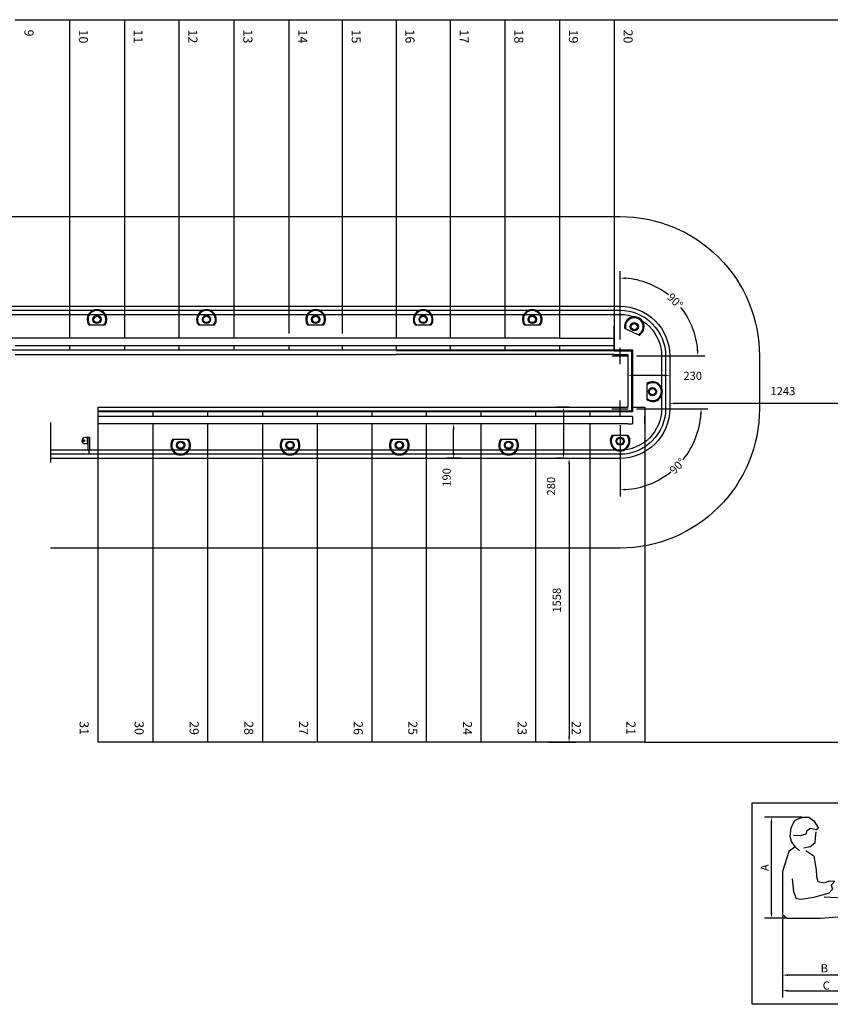
# Model space of a CAD drawing. Extents: x -16892 to -2042, y -70995 to -56756.
# Drawn here: x -11503 to -7051, y -62162 to -56756 of the extents above; entities that cross this region are included whole.
import ezdxf
from ezdxf.enums import TextEntityAlignment as Align

# ---------------------------------------------------------------- set-up
doc = ezdxf.new("R2010")
doc.units = 0
doc.header["$LTSCALE"] = 75
doc.header["$PDMODE"] = 35
doc.header["$PDSIZE"] = 5
doc.layers.get('0').update_dxf_attribs({"linetype": 'CONTINUOUS'})
doc.layers.get('Defpoints').update_dxf_attribs({"linetype": 'CONTINUOUS'})
doc.layers.add('konstrukcyjna', color=7, linetype='CONTINUOUS')
doc.layers.add('konstrukcyjna @ 1', color=7, linetype='CONTINUOUS')
doc.styles.add('Annotative', font='txt')
doc.styles.get("Standard").update_dxf_attribs({"font": 'simplex'})
doc.dimstyles.new('0MOEDER', dxfattribs={"dimscale": 15, "dimtxt": 3, "dimasz": 2, "dimexe": 2.5, "dimexo": 0.5, "dimgap": 0.1, "dimtad": 0, "dimdec": 1, "dimzin": 1, "dimdsep": 46, "dimtxsty": 'Standard', "dimcen": -3, "dimdle": 1.25, "dimclrd": 6, "dimclre": 6, "dimclrt": 6, "dimadec": 0, "dimazin": 0, "dimtfac": 1, "dimtdec": 1, "dimtofl": 0, "dimtmove": 2, "dimatfit": 3, "dimfxl": 1, "dimtvp": 1.5, "dimtolj": 1, "dimtzin": 1, "dimarcsym": 0})
doc.dimstyles.get("Standard").update_dxf_attribs({"dimscale": 15, "dimtxt": 3, "dimasz": 2, "dimexe": 2.5, "dimexo": 0, "dimgap": 0.1, "dimtad": 0, "dimdec": 1, "dimzin": 1, "dimdsep": 46, "dimtxsty": 'Standard', "dimcen": -3, "dimdle": 1.25, "dimclrd": 6, "dimclre": 6, "dimclrt": 6, "dimadec": 1, "dimazin": 0, "dimtfac": 1, "dimtdec": 1, "dimtofl": 0, "dimtmove": 2, "dimatfit": 3, "dimfxl": 1, "dimtvp": 1.5, "dimtolj": 1, "dimtzin": 1, "dimarcsym": 0})

# ---------------------------------------------------------------- blocks, each defined once
blk = doc.blocks.new('PRP')
blk.add_line((-44.6, -30.5), (44.6, -30.5))
for radius in [22.5, 17.5]:
    blk.add_circle((0, 0), radius)
for radius, start, end in [(54, 325.6106, 214.3894), (49, 321.5048, 218.4952)]:
    blk.add_arc((0, 0), radius, start, end)
blk = doc.blocks.new('EKB')
for p, q in [((0, 0), (-22.5, 0)), ((0, 4), (0, -4)), ((69.5, 4), (0, 4)), ((34.5, 4), (34.5, 20.4)), ((69.5, 9), (34.5, 9)), ((34.5, 4), (69.5, 4)), ((69.5, 4), (69.5, 20.4)), ((69.5, -4), (69.5, 4)), ((69.5, -4), (0, -4))]:
    blk.add_line(p, q)
blk.add_circle((52, 25.4), 4.2)
blk.add_arc((52, 20.4), 17.5, 0.0184, 180.0184)
blk = doc.blocks.new('*D383')
at = {"color": 6, "lineweight": -2, "transparency": 16777216}
for p, q in [((12336.1, 19221.4), (12336.1, 18773.9)), ((12816.8, 18952.9), (12816.8, 18773.9)), ((12366.1, 18811.4), (12786.8, 18811.4))]:
    blk.add_line(p, q, dxfattribs=at)
at = {"color": 6, "transparency": 16777216}
for points in [[(12366.1, 18816.4), (12366.1, 18806.4), (12336.1, 18811.4)], [(12786.8, 18816.4), (12786.8, 18806.4), (12816.8, 18811.4)]]:
    blk.add_solid(points, dxfattribs=at)
at = {"layer": 'Defpoints', "color": 0, "transparency": 16777216}
for p in [(12336.1, 19228.9), (12816.8, 18960.4), (12816.8, 18811.4)]:
    blk.add_point(p, dxfattribs=at)
at = {"color": 6, "transparency": 16777216, "insert": (12576.4, 18839.8), "char_height": 45, "attachment_point": 5}
blk.add_mtext('\\A1;C', dxfattribs=at)
blk = doc.blocks.new('*D384')
at = {"color": 6, "lineweight": -2, "transparency": 16777216}
for p, q in [((12336.1, 19221.4), (12336.1, 18859.5)), ((12796.2, 19236.3), (12796.2, 18859.5)), ((12766.2, 18897), (12366.1, 18897))]:
    blk.add_line(p, q, dxfattribs=at)
at = {"color": 6, "transparency": 16777216}
for points in [[(12366.1, 18902), (12366.1, 18892), (12336.1, 18897)], [(12766.2, 18902), (12766.2, 18892), (12796.2, 18897)]]:
    blk.add_solid(points, dxfattribs=at)
at = {"layer": 'Defpoints', "color": 0, "transparency": 16777216}
for p in [(12796.2, 19243.8), (12336.1, 19228.9), (12336.1, 18897)]:
    blk.add_point(p, dxfattribs=at)
at = {"color": 6, "transparency": 16777216, "insert": (12566.2, 18934.5), "char_height": 45, "attachment_point": 5}
blk.add_mtext('\\A1;B', dxfattribs=at)
blk = doc.blocks.new('*D385')
at = {"color": 6, "lineweight": -2, "transparency": 16777216}
for p, q in [((12444.6, 19763.9), (12238.2, 19763.9)), ((12275.7, 19239.7), (12275.7, 19733.9)), ((12352, 19209.7), (12238.2, 19209.7))]:
    blk.add_line(p, q, dxfattribs=at)
at = {"color": 6, "transparency": 16777216}
for points in [[(12270.7, 19733.9), (12280.7, 19733.9), (12275.7, 19763.9)], [(12270.7, 19239.7), (12280.7, 19239.7), (12275.7, 19209.7)]]:
    blk.add_solid(points, dxfattribs=at)
at = {"layer": 'Defpoints', "color": 0, "transparency": 16777216}
for p in [(12275.7, 19763.9), (12452.1, 19763.9), (12359.5, 19209.7)]:
    blk.add_point(p, dxfattribs=at)
at = {"color": 6, "transparency": 16777216, "insert": (12238.2, 19486.8), "char_height": 45, "attachment_point": 5, "rotation": 90}
blk.add_mtext('\\A1;A', dxfattribs=at)
blk = doc.blocks.new('*D914')
at = {"color": 6, "lineweight": -2}
for p, q in [((-8205.7, -58374.3), (-8205.7, -58137.5)), ((-7978.2, -58601.8), (-7741.3, -58601.8))]:
    blk.add_line(p, q, dxfattribs=at)
for start, end in [(51.5433, 85.9724), (4.0276, 38.4567)]:
    blk.add_arc((-8205.7, -58601.8), 426.9, start, end, dxfattribs=at)
at = {"color": 6}
for points in [[(-8175.6, -58171), (-8175.9, -58181), (-8205.7, -58175)], [(-7784.9, -58572), (-7774.9, -58571.7), (-7778.8, -58601.8)]]:
    blk.add_solid(points, dxfattribs=at)
at = {"layer": 'Defpoints', "color": 0}
for p in [(-8205.7, -58374.3), (-7836, -58388.4), (-8205.7, -58601.8), (-7978.2, -58601.8)]:
    blk.add_point(p, dxfattribs=at)
at = {"color": 6, "insert": (-7903.9, -58300), "char_height": 45, "attachment_point": 5, "rotation": 315}
blk.add_mtext('\\A1;90%%d', dxfattribs=at)
blk = doc.blocks.new('*D915')
at = {"color": 6, "lineweight": -2}
for p, q in [((-7933.2, -58891.8), (-7723.3, -58891.8)), ((-8205.7, -59164.3), (-8205.7, -59374.2))]:
    blk.add_line(p, q, dxfattribs=at)
for start, end in [(321.2772, 356.1356), (273.8644, 308.7228)]:
    blk.add_arc((-8205.7, -58891.8), 444.9, start, end, dxfattribs=at)
at = {"color": 6}
for points in [[(-7756.8, -58922), (-7766.8, -58921.6), (-7760.8, -58891.8)], [(-8175.9, -59330.7), (-8175.6, -59340.7), (-8205.7, -59336.7)]]:
    blk.add_solid(points, dxfattribs=at)
at = {"layer": 'Defpoints', "color": 0}
for p in [(-8205.7, -58891.8), (-7933.2, -58891.8), (-8205.7, -59164.3), (-7983.3, -59277.1)]:
    blk.add_point(p, dxfattribs=at)
at = {"color": 6, "insert": (-7891.1, -59206.4), "char_height": 45, "attachment_point": 5, "rotation": 45}
blk.add_mtext('\\A1;90%%d', dxfattribs=at)
blk = doc.blocks.new('*D920')
at = {"color": 6, "lineweight": -2}
for p, q in [((-7933.2, -58666.3), (-7933.2, -58747.5)), ((-8163.2, -58702), (-8163.2, -58747.5)), ((-7963.2, -58710), (-8133.2, -58710))]:
    blk.add_line(p, q, dxfattribs=at)
at = {"color": 6}
for points in [[(-8133.2, -58705), (-8133.2, -58715), (-8163.2, -58710)], [(-7963.2, -58715), (-7963.2, -58705), (-7933.2, -58710)]]:
    blk.add_solid(points, dxfattribs=at)
at = {"layer": 'Defpoints', "color": 0}
for p in [(-7933.2, -58666.3), (-8163.2, -58702), (-8163.2, -58710)]:
    blk.add_point(p, dxfattribs=at)
at = {"color": 6, "insert": (-7806.9, -58711.4), "char_height": 45, "attachment_point": 5}
blk.add_mtext('\\A1;230', dxfattribs=at)
blk = doc.blocks.new('*D921')
at = {"color": 6, "lineweight": -2}
for p, q in [((-7933.2, -58771.9), (-7933.2, -58900)), ((-6690.2, -58771.9), (-6690.2, -58900)), ((-6720.2, -58862.5), (-7903.2, -58862.5))]:
    blk.add_line(p, q, dxfattribs=at)
at = {"color": 6}
for points in [[(-7903.2, -58857.5), (-7903.2, -58867.5), (-7933.2, -58862.5)], [(-6720.2, -58867.5), (-6720.2, -58857.5), (-6690.2, -58862.5)]]:
    blk.add_solid(points, dxfattribs=at)
at = {"layer": 'Defpoints', "color": 0}
for p in [(-7933.2, -58771.9), (-6690.2, -58771.9), (-7933.2, -58862.5)]:
    blk.add_point(p, dxfattribs=at)
at = {"color": 6, "insert": (-7311.7, -58795), "char_height": 45, "attachment_point": 5}
blk.add_mtext('\\A1;1243', dxfattribs=at)
blk = doc.blocks.new('*D922')
at = {"color": 6, "lineweight": -2}
for p, q in [((-8645.8, -59164.3), (-8448.4, -59164.3)), ((-8485.9, -59194.3), (-8485.9, -60692.3)), ((-8598.4, -60722.3), (-8448.4, -60722.3))]:
    blk.add_line(p, q, dxfattribs=at)
at = {"color": 6}
for points in [[(-8480.9, -59194.3), (-8490.9, -59194.3), (-8485.9, -59164.3)], [(-8490.9, -60692.3), (-8480.9, -60692.3), (-8485.9, -60722.3)]]:
    blk.add_solid(points, dxfattribs=at)
at = {"layer": 'Defpoints', "color": 0}
for p in [(-8645.8, -59164.3), (-8598.4, -60722.3), (-8485.9, -60722.3)]:
    blk.add_point(p, dxfattribs=at)
at = {"color": 6, "insert": (-8553.4, -59943.3), "char_height": 45, "attachment_point": 5, "rotation": 90}
blk.add_mtext('\\A1;1558', dxfattribs=at)
blk = doc.blocks.new('*D923')
at = {"color": 6, "lineweight": -2}
for p, q in [((-8485.9, -58884.3), (-8554.1, -58884.3)), ((-8516.6, -58914.3), (-8516.6, -59134.3)), ((-8516.6, -59164.3), (-8554.1, -59164.3))]:
    blk.add_line(p, q, dxfattribs=at)
at = {"color": 6}
for points in [[(-8511.6, -58914.3), (-8521.6, -58914.3), (-8516.6, -58884.3)], [(-8521.6, -59134.3), (-8511.6, -59134.3), (-8516.6, -59164.3)]]:
    blk.add_solid(points, dxfattribs=at)
at = {"layer": 'Defpoints', "color": 0}
for p in [(-8485.9, -58884.3), (-8516.6, -59164.3), (-8516.6, -59164.3)]:
    blk.add_point(p, dxfattribs=at)
at = {"color": 6, "insert": (-8585.1, -59317.2), "char_height": 45, "attachment_point": 5, "rotation": 90}
blk.add_mtext('\\A1;280', dxfattribs=at)
blk = doc.blocks.new('*D924')
at = {"color": 6, "lineweight": -2}
for p, q in [((-9079.1, -58974.3), (-9157.3, -58974.3)), ((-9119.8, -59134.3), (-9119.8, -59004.3)), ((-9079.1, -59164.3), (-9157.3, -59164.3))]:
    blk.add_line(p, q, dxfattribs=at)
at = {"color": 6}
for points in [[(-9114.8, -59004.3), (-9124.8, -59004.3), (-9119.8, -58974.3)], [(-9124.8, -59134.3), (-9114.8, -59134.3), (-9119.8, -59164.3)]]:
    blk.add_solid(points, dxfattribs=at)
at = {"layer": 'Defpoints', "color": 0}
for p in [(-9119.8, -58974.3), (-9079.1, -58974.3), (-9079.1, -59164.3)]:
    blk.add_point(p, dxfattribs=at)
at = {"color": 6, "insert": (-9158.6, -59269.1), "char_height": 45, "attachment_point": 5, "rotation": 90}
blk.add_mtext('\\A1;190', dxfattribs=at)
blk = doc.blocks.new('Client')
for p, q in [((1239.78, -1106.41), (1239.78, 0)), ((339.45, -292.32), (295.33, -263.52)), ((166.52, -377.57), (166.52, -614.15)), ((798.32, -394.75), (1239.78, -394.75)), ((798.32, -750.58), (1239.78, -750.58)), ((647.2, -861.63), (647.2, -882.7)), ((798.32, -1106.41), (1239.78, -1106.41))]:
    blk.add_line(p, q)
at = {"color": 0, "linetype": 'ByBlock', "lineweight": -2}
for p, q in [((214.73, -135.9), (235.13, -97.92)), ((235.13, -97.92), (256.84, -85.64)), ((256.84, -85.64), (282.51, -79.19)), ((282.51, -79.19), (312.12, -78.55)), ((312.12, -78.55), (339.47, -99.91)), ((339.47, -99.91), (363.85, -139.05)), ((208.02, -184.57), (214.73, -135.9)), ((300.95, -153.89), (295.09, -172.16)), ((319.78, -142.1), (300.95, -153.89)), ((353.69, -149.39), (319.78, -142.1)), ((349.32, -158.77), (345.92, -191.75)), ((363.85, -139.05), (353.69, -149.39)), ((215.83, -213.52), (208.02, -184.57)), ((235.56, -242.63), (215.83, -213.52)), ((264, -181.69), (227.9, -179.08)), ((295.09, -172.16), (264, -181.69)), ((345.92, -191.75), (345.06, -222.15)), ((201.7, -266.74), (166.52, -377.57)), ((235.33, -242.29), (201.7, -266.74)), ((260.02, -264.47), (235.56, -242.63)), ((318.61, -241.7), (284.28, -249.61)), ((345.06, -222.15), (318.61, -241.7)), ((339.45, -292.32), (351.18, -369.05)), ((351.18, -369.05), (354.11, -405.28)), ((228.08, -488.4), (222.21, -418.07)), ((354.11, -405.28), (359.97, -432.99)), ((401, -437.25), (424.45, -428.73)), ((424.45, -428.73), (453.76, -430.86)), ((453.76, -430.86), (433.24, -452.17)), ((359.97, -432.99), (398.07, -439.38)), ((442.04, -473.48), (421.52, -496.93)), ((433.24, -452.17), (442.04, -473.48)), ((242.73, -526.77), (228.08, -488.4)), ((269.11, -531.03), (242.73, -526.77)), ((339.45, -520.37), (269.11, -531.03)), ((421.52, -496.93), (339.45, -520.37)), ((395.14, -516.11), (532.9, -524.64)), ((550.48, -526.77), (527.03, -556.61)), ((585.65, -526.77), (550.48, -526.77)), ((614.96, -545.95), (585.65, -526.77)), ((527.03, -556.61), (518.24, -612.02)), ((626.69, -599.23), (614.96, -545.95)), ((166.52, -614.15), (189.97, -633.33)), ((189.97, -633.33), (374.62, -633.33)), ((374.62, -633.33), (494.79, -624.81)), ((494.79, -624.81), (535.83, -622.68)), ((535.83, -622.68), (527.03, -682.35)), ((617.89, -652.52), (626.69, -599.23)), ((527.03, -682.35), (527.03, -788.92)), ((576.86, -842.2), (617.89, -652.52)), ((527.03, -788.92), (521.17, -854.99)), ((521.17, -854.99), (506.52, -869.91)), ((600.31, -854.99), (576.86, -842.2)), ((647.2, -861.63), (600.31, -854.99)), ((506.52, -869.91), (509.45, -884.83)), ((509.45, -884.83), (647.2, -882.7))]:
    blk.add_line(p, q, dxfattribs=at)
blk.add_lwpolyline([(798.32, -1106.41), (0, -1106.41), (0, 0), (798.32, 0)], close=True)
blk.add_lwpolyline([(798.32, 0), (1239.78, 0)])
at = {"attachment_point": 1}
for s, insert, char_height, width in [('A', (821.54, -13.81), 56.25, 189.0956), ('mm.', (1092.04, -334.9), 37.5, 172.9502), ('B', (821.54, -408.38), 56.25, 189.0956), ('mm.', (1092.04, -690.73), 37.5, 172.9502), ('C', (821.54, -764.3), 56.25, 189.0956), ('mm.', (1092.04, -1046.56), 37.5, 172.9502)]:
    blk.add_mtext(s, dxfattribs=dict(at, insert=insert, char_height=char_height, width=width))
at = {"color": 255}
for tag, p in [('A', (1019.05, -197.37)), ('B', (1019.05, -592.12)), ('C', (1019.05, -947.95))]:
    blk.add_attdef(tag, text='', height=100, dxfattribs=at).set_placement(p, align=Align.MIDDLE_CENTER)
dim = blk.add_linear_dim(base=(106.1, -79.19), p1=(189.97, -633.33), p2=(282.51, -79.19), angle=90, text='A', dimstyle='0MOEDER')
dim.commit()
dim.dimension.update_dxf_attribs({"geometry": '*D385', "text_midpoint": (68.6, -356.26), "dimtype": 160, "insert": (-12169.56, -19843.08)})
for base, p1, p2, text, picture, middle in [((166.52, -946.04), (626.69, -599.23), (166.52, -614.15), 'B', '*D384', (396.61, -908.54)), ((647.2, -1031.65), (166.52, -614.15), (647.2, -882.7), 'C', '*D383', (406.86, -1003.23))]:
    dim = blk.add_linear_dim(base=base, p1=p1, p2=p2, text=text, dimstyle='0MOEDER')
    dim.commit()
    dim.dimension.update_dxf_attribs({"geometry": picture, "text_midpoint": middle, "dimtype": 160, "insert": (-12169.56, -19843.08)})

msp = doc.modelspace()

# ---------------------------------------------------------------- linework, layer by layer
at = {"color": 6}
for p, q in [((-8205.71, -58511.82), (-8205.71, -58306.82)), ((-8205.71, -58646.82), (-8205.71, -58556.82)), ((-8250.71, -58601.82), (-8160.71, -58601.82)), ((-8115.71, -58601.82), (-7910.71, -58601.82)), ((-8205.71, -58936.82), (-8205.71, -58846.82)), ((-8250.71, -58891.82), (-8160.71, -58891.82)), ((-8115.71, -58891.82), (-7910.71, -58891.82)), ((-11333.7, -58966.82), (-11333.7, -59186.82)), ((-8205.71, -58981.82), (-8205.71, -59186.82))]:
    msp.add_line(p, q, dxfattribs=at)
for points in [[(-15624.88, -57836.82), (-8205.71, -57836.82, -0.4142136), (-7440.71, -58601.82), (-7440.71, -58891.82, -0.4142136), (-8205.71, -59656.82), (-11333.7, -59656.82)], [(-15624.88, -58351.82), (-8205.71, -58351.82, -0.4142136), (-7955.71, -58601.82), (-7955.71, -58891.82, -0.4142136), (-8205.71, -59141.82), (-11333.7, -59141.82)]]:
    msp.add_lwpolyline(points, format="xyb", dxfattribs=at)
for points in [[(-15624.88, -58329.32), (-8205.71, -58329.32, -0.4142136), (-7933.21, -58601.82), (-7933.21, -58891.82, -0.4142136), (-8205.71, -59164.32), (-11333.7, -59164.32)], [(-15624.88, -58374.32), (-8205.71, -58374.32, -0.4142136), (-7978.21, -58601.82), (-7978.21, -58891.82, -0.4142136), (-8205.71, -59119.32), (-11333.7, -59119.32)]]:
    msp.add_lwpolyline(points, format="xyb")
at = {"layer": 'konstrukcyjna', "color": 6}
for p, q in [((-11528.2, -56756.32), (-11229.2, -56756.32)), ((-11229.2, -56756.32), (-10928.2, -56756.32)), ((-10928.2, -56756.32), (-10628.2, -56756.32)), ((-10628.2, -56756.32), (-10326.2, -56756.32)), ((-10326.2, -56756.32), (-10024.2, -56756.32)), ((-10024.2, -56756.32), (-9731.2, -56756.32)), ((-9731.2, -56756.32), (-9436.2, -56756.32)), ((-9436.2, -56756.32), (-9138.2, -56756.32)), ((-9138.2, -56756.32), (-8838.2, -56756.32)), ((-8838.2, -56756.32), (-8538.2, -56756.32)), ((-8538.2, -56756.32), (-8238.2, -56756.32)), ((-8238.2, -56756.32), (-6690.2, -56756.32)), ((-10769.2, -60722.32), (-11071.2, -60722.32)), ((-10469.2, -60722.32), (-10769.2, -60722.32)), ((-10168.2, -60722.32), (-10469.2, -60722.32)), ((-9868.2, -60722.32), (-10168.2, -60722.32)), ((-9568.2, -60722.32), (-9868.2, -60722.32)), ((-9268.2, -60722.32), (-9568.2, -60722.32)), ((-8968.2, -60722.32), (-9268.2, -60722.32)), ((-8668.2, -60722.32), (-8968.2, -60722.32)), ((-8370.2, -60722.32), (-8668.2, -60722.32)), ((-8070.2, -60722.32), (-8370.2, -60722.32)), ((-8070.2, -60722.32), (-6690.2, -60722.32))]:
    msp.add_line(p, q, dxfattribs=at)
at = {"layer": 'konstrukcyjna'}
for p, q in [((-11229.2, -56756.32), (-11229.2, -58504.32)), ((-10928.2, -56756.32), (-10928.2, -58504.32)), ((-10628.2, -56756.32), (-10628.2, -58504.32)), ((-10326.2, -56756.32), (-10326.2, -58504.32)), ((-10024.2, -56756.32), (-10024.2, -58479.32)), ((-9731.2, -56756.32), (-9731.2, -58479.32)), ((-9436.2, -56756.32), (-9436.2, -58504.32)), ((-9138.2, -56756.32), (-9138.2, -58504.32)), ((-8838.2, -56756.32), (-8838.2, -58504.32)), ((-8538.2, -56756.32), (-8538.2, -58504.32)), ((-8238.2, -56756.32), (-8238.2, -58569.32)), ((-8238.2, -58569.32), (-8238.2, -58439.32)), ((-8238.2, -58479.32), (-8238.2, -58519.32)), ((-15834.2, -58569.32), (-8138.2, -58569.32)), ((-11229.2, -58544.32), (-11229.2, -58569.32)), ((-10928.2, -58544.32), (-10928.2, -58569.32)), ((-10628.2, -58544.32), (-10628.2, -58569.32)), ((-10326.2, -58544.32), (-10326.2, -58569.32)), ((-10024.2, -58544.32), (-10024.2, -58569.32)), ((-9731.2, -58544.32), (-9731.2, -58569.32)), ((-9436.2, -58544.32), (-9436.2, -58569.32)), ((-9138.2, -58544.32), (-9138.2, -58569.32)), ((-8838.2, -58544.32), (-8838.2, -58569.32)), ((-8538.2, -58544.32), (-8538.2, -58569.32)), ((-8138.2, -58569.32), (-8138.2, -58909.32)), ((-11071.2, -60722.32), (-11071.2, -58884.32)), ((-8138.2, -58909.32), (-11071.2, -58909.32)), ((-10769.2, -58934.32), (-10769.2, -58909.32)), ((-10469.2, -58934.32), (-10469.2, -58909.32)), ((-10168.2, -58934.32), (-10168.2, -58909.32)), ((-9868.2, -58934.32), (-9868.2, -58909.32)), ((-9568.2, -58934.32), (-9568.2, -58909.32)), ((-9268.2, -58934.32), (-9268.2, -58909.32)), ((-8968.2, -58934.32), (-8968.2, -58909.32)), ((-8668.2, -58934.32), (-8668.2, -58909.32)), ((-8370.2, -58934.32), (-8370.2, -58909.32)), ((-8138.2, -58884.32), (-8070.2, -58884.32)), ((-8070.2, -58884.32), (-8070.2, -60722.32)), ((-11071.2, -58999.32), (-11071.2, -58959.32)), ((-8070.2, -58974.32), (-8070.2, -58934.32)), ((-10769.2, -60722.32), (-10769.2, -58974.32)), ((-10469.2, -60722.32), (-10469.2, -58974.32)), ((-10168.2, -60722.32), (-10168.2, -58974.32)), ((-9868.2, -60722.32), (-9868.2, -58974.32)), ((-9568.2, -60722.32), (-9568.2, -58974.32)), ((-9268.2, -60722.32), (-9268.2, -58974.32)), ((-8968.2, -60722.32), (-8968.2, -58974.32)), ((-8668.2, -60722.32), (-8668.2, -58974.32)), ((-8370.2, -60722.32), (-8370.2, -58974.32))]:
    msp.add_line(p, q, dxfattribs=at)
at = {"layer": 'konstrukcyjna', "color": 1}
for p, q in [((-8538.2, -58504.32), (-15334.2, -58504.32)), ((-8538.2, -58504.32), (-8238.2, -58504.32)), ((-11528.2, -58544.32), (-8238.2, -58544.32)), ((-8238.2, -58574.32), (-9436.2, -58574.32)), ((-8238.2, -58574.32), (-8143.2, -58574.32)), ((-8143.2, -58574.32), (-8143.2, -58904.32)), ((-11071.2, -58904.32), (-8143.2, -58904.32)), ((-8138.2, -58934.32), (-11071.2, -58934.32)), ((-8138.2, -58934.32), (-8138.2, -58974.32)), ((-8163.2, -58974.32), (-11071.2, -58974.32)), ((-8163.2, -58974.32), (-8138.2, -58974.32))]:
    msp.add_line(p, q, dxfattribs=at)
at = {"layer": 'konstrukcyjna', "color": 4}
for p, q in [((-8238.2, -58594.32), (-9436.2, -58594.32)), ((-8238.2, -58594.32), (-8163.2, -58594.32)), ((-8163.2, -58594.32), (-8163.2, -58884.32)), ((-11071.2, -58884.32), (-8163.2, -58884.32))]:
    msp.add_line(p, q, dxfattribs=at)
msp.add_lwpolyline([(-11528.2, -58594.32), (-9436.2, -58594.32)], dxfattribs=at)

# ---------------------------------------------------------------- block references
for p in [(-11078.7, -58401.82), (-10477.2, -58401.82), (-9877.7, -58401.82), (-9287.2, -58401.82), (-8688.2, -58401.82)]:
    msp.add_blockref('PRP', p)
for name, p, rotation in [('PRP', (-8127.96, -58441.7), 334.1), ('PRP', (-8027.71, -58798.08), 270), ('EKB', (-11124.09, -59119.32), 90), ('PRP', (-10619.2, -59091.82), 180), ('PRP', (-10018.2, -59091.82), 180), ('PRP', (-9418.2, -59091.82), 180), ('PRP', (-8818.2, -59091.82), 180), ('PRP', (-8205.71, -59069.82), 180)]:
    msp.add_blockref(name, p, dxfattribs=dict(rotation=rotation))
msp.add_blockref('Client', (-7480.6, -61055.1)).add_auto_attribs({'A': '-', 'B': '-', 'C': '-'})

# ---------------------------------------------------------------- texts
at = {"layer": 'konstrukcyjna @ 1', "char_height": 50, "attachment_point": 1, "rotation": 270, "style": 'Annotative'}
for s, heights, insert in [('9', [0], (-11426.95, -56810.48)), ('10', [0], (-11127.95, -56810.48)), ('11', [0], (-10826.95, -56810.48)), ('12', [0], (-10526.95, -56810.48)), ('13', [0], (-10224.95, -56810.48)), ('14', [0], (-9922.95, -56810.48)), ('15', [0], (-9629.95, -56810.48)), ('16', [0], (-9334.95, -56810.48)), ('17', [51.06], (-9036.95, -56810.48)), ('18', [0], (-8736.95, -56810.48)), ('19', [0], (-8436.95, -56810.48)), ('20', [0], (-8136.95, -56810.48)), ('31', [0], (-11123.95, -60607.04)), ('30', [0], (-10821.95, -60607.04)), ('29', [0], (-10519.95, -60607.04)), ('28', [0], (-10219.95, -60607.04)), ('27', [0], (-9918.95, -60607.04)), ('26', [0], (-9618.95, -60607.04)), ('25', [0], (-9318.95, -60607.04)), ('24', [0], (-9018.95, -60607.04)), ('23', [0], (-8718.95, -60607.04)), ('22', [0], (-8420.95, -60607.04)), ('21', [0], (-8120.95, -60607.04))]:
    msp.add_mtext_dynamic_manual_height_columns(s, width=50, gutter_width=12.5, heights=heights, dxfattribs=dict(at, insert=insert))

# ---------------------------------------------------------------- dimensions: what is measured, and where the dimension line sits
for base, center, p1, p2, picture, middle in [((-7836.03, -58388.39), (-8205.71, -58601.82), (-8205.71, -58374.32), (-7978.21, -58601.82), '*D914', (-7903.87, -58299.98)), ((-7983.27, -59277.1), (-8205.71, -58891.82), (-7933.21, -58891.82), (-8205.71, -59164.32), '*D915', (-7891.13, -59206.4))]:
    dim = msp.add_angular_dim_3p(base=base, center=center, p1=p1, p2=p2, dimstyle='Standard', override={"dimadec": 0})
    dim.commit()
    dim.dimension.update_dxf_attribs({"geometry": picture, "text_midpoint": middle})
dim = msp.add_linear_dim(base=(-8163.2, -58709.99), p1=(-7933.21, -58666.33), p2=(-8163.2, -58702.04), dimstyle='Standard', override={"dimdec": 0})
dim.commit()
dim.dimension.update_dxf_attribs({"geometry": '*D920', "text_midpoint": (-7806.94, -58711.43), "dimtype": 160})
dim = msp.add_linear_dim(base=(-7933.21, -58862.51), p1=(-6690.2, -58771.85), p2=(-7933.21, -58771.85), dimstyle='Standard', override={"dimdec": 0})
dim.commit()
dim.dimension.update_dxf_attribs({"geometry": '*D921', "text_midpoint": (-7311.7, -58795.01)})
for base, p1, p2, picture, middle in [((-8516.62, -59164.32), (-8485.91, -58884.32), (-8516.62, -59164.32), '*D923', (-8585.08, -59317.24)), ((-9119.78, -58974.32), (-9079.08, -59164.32), (-9079.08, -58974.32), '*D924', (-9158.64, -59269.14))]:
    dim = msp.add_linear_dim(base=base, p1=p1, p2=p2, angle=90, dimstyle='Standard', override={"dimdec": 0})
    dim.commit()
    dim.dimension.update_dxf_attribs({"geometry": picture, "text_midpoint": middle, "dimtype": 160})
dim = msp.add_linear_dim(base=(-8485.91, -60722.32), p1=(-8645.77, -59164.32), p2=(-8598.4, -60722.32), angle=90, dimstyle='Standard', override={"dimdec": 0})
dim.commit()
dim.dimension.update_dxf_attribs({"geometry": '*D922', "text_midpoint": (-8553.41, -59943.32)})

doc.saveas('drawing.dxf')
